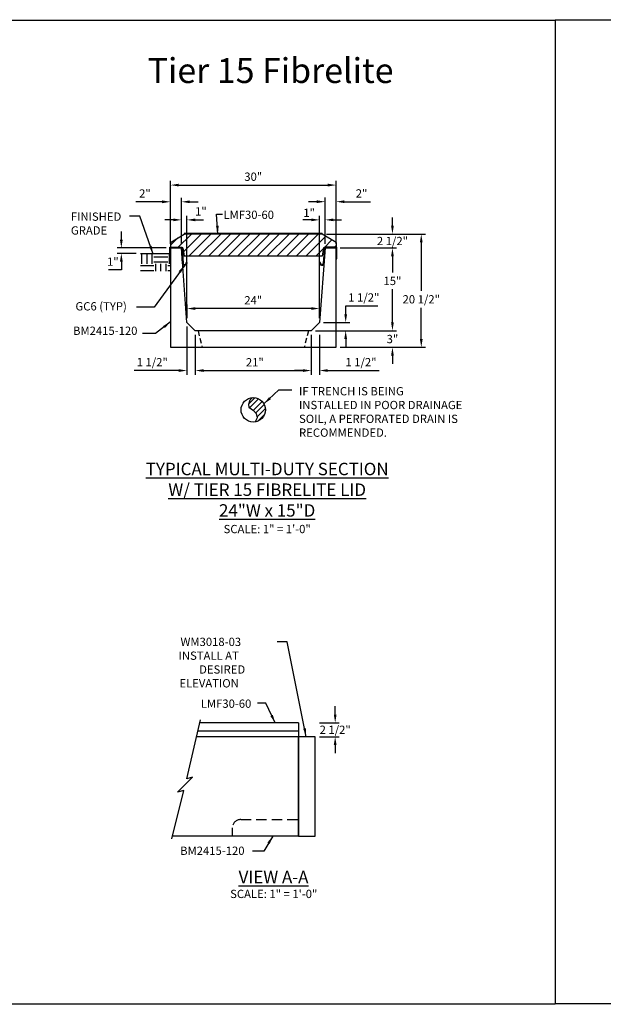
# Model space of a CAD drawing. Units: inches. Extents: x 37 to 1603, y 613 to 1103.
# Drawn here: x 655 to 760, y 910 to 1089 of the extents above; entities that cross this region are included whole.
import ezdxf

# ---------------------------------------------------------------- set-up
doc = ezdxf.new("R2010")
doc.units = ezdxf.units.IN
doc.header["$LTSCALE"] = 15
doc.header["$MEASUREMENT"] = 0
doc.linetypes.add('HIDDEN2', pattern=[0.1875, 0.125, -0.0625])
doc.layers.get('Defpoints').update_dxf_attribs({"color": 1})
for name, color, linetype in [('24', 35, 'Continuous'), ('Cant Dims', 7, 'Continuous'), ('Dimension', 7, 'Continuous'), ('GC@1', 7, 'Continuous'), ('GC@2', 7, 'Continuous')]:
    doc.layers.add(name, color=color, linetype=linetype)
doc.layers.add('VPORTS', color=231, linetype='Continuous', plot=False)
doc.styles.add('drawing', font='arial.ttf')
doc.dimstyles.new('DETAIL$0', dxfattribs={"dimscale": 0, "dimtxt": 0.125, "dimasz": 0.125, "dimexe": 0.0625, "dimexo": 0.0625, "dimgap": 0.0625, "dimtad": 1, "dimtih": 1, "dimtoh": 1, "dimdec": 4, "dimzin": 0, "dimdsep": 46, "dimlunit": 5, "dimtxsty": 'drawing', "dimcen": 0.09, "dimadec": 0, "dimazin": 0, "dimtfac": 1, "dimtdec": 4, "dimtofl": 0, "dimtmove": 0, "dimatfit": 3, "dimfxl": 1, "dimfrac": 2, "dimtolj": 1, "dimtzin": 0, "dimarcsym": 0})
doc.dimstyles.new('DETAIL$7', dxfattribs={"dimscale": 0, "dimtxt": 0.125, "dimasz": 0.125, "dimexe": 0.0625, "dimexo": 0.0625, "dimgap": 0.0625, "dimtad": 0, "dimtih": 1, "dimtoh": 1, "dimdec": 4, "dimzin": 0, "dimdsep": 46, "dimlunit": 5, "dimtxsty": 'drawing', "dimcen": 0.09, "dimadec": 0, "dimazin": 0, "dimtfac": 1, "dimtdec": 4, "dimtofl": 0, "dimtmove": 0, "dimatfit": 3, "dimfxl": 1, "dimfrac": 2, "dimtolj": 1, "dimtzin": 0, "dimarcsym": 0})

# ---------------------------------------------------------------- blocks, each defined once
blk = doc.blocks.new('*D14')
at = {"layer": 'Defpoints', "color": 0, "transparency": 16777216}
for p in [(708.27, 961.32), (708.27, 958.82), (711.88, 958.82)]:
    blk.add_point(p, dxfattribs=at)
at = {"layer": 'Dimension', "color": 0, "lineweight": -2, "transparency": 16777216}
for p, q in [((711.88, 962.82), (711.88, 964.32)), ((709.02, 961.32), (712.63, 961.32)), ((709.02, 958.82), (712.63, 958.82)), ((711.88, 957.32), (711.88, 955.82))]:
    blk.add_line(p, q, dxfattribs=at)
at = {"layer": 'Dimension', "color": 0, "transparency": 16777216}
for points in [[(711.63, 962.82), (712.13, 962.82), (711.88, 961.32)], [(711.63, 957.32), (712.13, 957.32), (711.88, 958.82)]]:
    blk.add_solid(points, dxfattribs=at)
at = {"layer": 'Dimension', "color": 0, "lineweight": -3, "transparency": 16777216, "insert": (711.88, 960.07), "char_height": 1.5, "attachment_point": 5, "style": 'drawing'}
blk.add_mtext('\\A1;2 1/2"', dxfattribs=at)
blk = doc.blocks.new('*D114')
at = {"layer": 'Defpoints', "color": 0, "transparency": 16777216}
for p in [(682.04, 1055.69), (682.04, 1047.34), (684.04, 1047.34)]:
    blk.add_point(p, dxfattribs=at)
at = {"layer": 'Dimension', "color": 0, "lineweight": -2, "transparency": 16777216}
for p, q in [((680.54, 1055.69), (675.79, 1055.69)), ((682.04, 1048.09), (682.04, 1056.44)), ((684.04, 1048.09), (684.04, 1056.44)), ((685.54, 1055.69), (687.04, 1055.69))]:
    blk.add_line(p, q, dxfattribs=at)
at = {"layer": 'Dimension', "color": 0, "transparency": 16777216}
for points in [[(680.54, 1055.94), (680.54, 1055.44), (682.04, 1055.69)], [(685.54, 1055.94), (685.54, 1055.44), (684.04, 1055.69)]]:
    blk.add_solid(points, dxfattribs=at)
at = {"layer": 'Dimension', "color": 0, "lineweight": -3, "transparency": 16777216, "insert": (677.42, 1057.2), "char_height": 1.5, "attachment_point": 5, "style": 'drawing'}
blk.add_mtext('\\A1;2"', dxfattribs=at)
blk = doc.blocks.new('*D115')
at = {"layer": 'Defpoints', "color": 0, "transparency": 16777216}
for p in [(707.54, 1032.34), (722.25, 1032.34), (712.04, 1029.34)]:
    blk.add_point(p, dxfattribs=at)
at = {"layer": 'Dimension', "color": 0, "lineweight": -2, "transparency": 16777216}
for p, q in [((722.25, 1033.84), (722.25, 1035.34)), ((708.29, 1032.34), (723, 1032.34)), ((712.79, 1029.34), (723, 1029.34)), ((722.25, 1027.84), (722.25, 1026.34))]:
    blk.add_line(p, q, dxfattribs=at)
at = {"layer": 'Dimension', "color": 0, "transparency": 16777216}
for points in [[(722, 1033.84), (722.5, 1033.84), (722.25, 1032.34)], [(722, 1027.84), (722.5, 1027.84), (722.25, 1029.34)]]:
    blk.add_solid(points, dxfattribs=at)
at = {"layer": 'Dimension', "color": 0, "transparency": 16777216, "insert": (722.25, 1030.84), "char_height": 1.5, "attachment_point": 5, "style": 'drawing'}
blk.add_mtext('\\A1;3"', dxfattribs=at)
blk = doc.blocks.new('*D116')
at = {"layer": 'Defpoints', "color": 0, "transparency": 16777216}
for p in [(712.04, 1047.34), (722.25, 1047.34), (707.54, 1032.34)]:
    blk.add_point(p, dxfattribs=at)
at = {"layer": 'Dimension', "color": 0, "lineweight": -2, "transparency": 16777216}
for p, q in [((712.79, 1047.34), (723, 1047.34)), ((722.25, 1045.84), (722.25, 1042.88)), ((722.25, 1033.84), (722.25, 1039.84)), ((708.29, 1032.34), (723, 1032.34))]:
    blk.add_line(p, q, dxfattribs=at)
at = {"layer": 'Dimension', "color": 0, "transparency": 16777216}
for points in [[(722, 1045.84), (722.5, 1045.84), (722.25, 1047.34)], [(722, 1033.84), (722.5, 1033.84), (722.25, 1032.34)]]:
    blk.add_solid(points, dxfattribs=at)
at = {"layer": 'Dimension', "color": 0, "transparency": 16777216, "insert": (722.25, 1041.36), "char_height": 1.5, "attachment_point": 5, "style": 'drawing'}
blk.add_mtext('\\A1;15"', dxfattribs=at)
blk = doc.blocks.new('*D117')
at = {"layer": 'Defpoints', "color": 0, "transparency": 16777216}
for p in [(709.54, 1049.84), (722.25, 1049.84), (712.04, 1047.34)]:
    blk.add_point(p, dxfattribs=at)
at = {"layer": 'Dimension', "color": 0, "lineweight": -2, "transparency": 16777216}
for p, q in [((722.25, 1051.34), (722.25, 1052.84)), ((710.29, 1049.84), (723, 1049.84)), ((712.79, 1047.34), (723, 1047.34)), ((722.25, 1045.84), (722.25, 1044.34))]:
    blk.add_line(p, q, dxfattribs=at)
at = {"layer": 'Dimension', "color": 0, "transparency": 16777216}
for points in [[(722, 1051.34), (722.5, 1051.34), (722.25, 1049.84)], [(722, 1045.84), (722.5, 1045.84), (722.25, 1047.34)]]:
    blk.add_solid(points, dxfattribs=at)
at = {"layer": 'Dimension', "color": 0, "transparency": 16777216, "insert": (722.25, 1048.59), "char_height": 1.5, "attachment_point": 5, "style": 'drawing'}
blk.add_mtext('\\A1;2 1/2"', dxfattribs=at)
blk = doc.blocks.new('*D118')
at = {"layer": 'Defpoints', "color": 0, "transparency": 16777216}
for p in [(709.54, 1049.84), (727.47, 1049.84), (712.04, 1029.34)]:
    blk.add_point(p, dxfattribs=at)
at = {"layer": 'Dimension', "color": 0, "lineweight": -2, "transparency": 16777216}
for p, q in [((710.29, 1049.84), (728.22, 1049.84)), ((727.47, 1048.34), (727.47, 1039.56)), ((727.47, 1030.84), (727.47, 1036.51)), ((712.79, 1029.34), (728.22, 1029.34))]:
    blk.add_line(p, q, dxfattribs=at)
at = {"layer": 'Dimension', "color": 0, "transparency": 16777216}
for points in [[(727.22, 1048.34), (727.72, 1048.34), (727.47, 1049.84)], [(727.22, 1030.84), (727.72, 1030.84), (727.47, 1029.34)]]:
    blk.add_solid(points, dxfattribs=at)
at = {"layer": 'Dimension', "color": 0, "transparency": 16777216, "insert": (727.47, 1038.03), "char_height": 1.5, "attachment_point": 5, "style": 'drawing'}
blk.add_mtext('\\A1;20 1/2"', dxfattribs=at)
blk = doc.blocks.new('*D119')
at = {"layer": 'Defpoints', "color": 0, "transparency": 16777216}
for p in [(709.04, 1052.42), (710.04, 1047.34), (709.04, 1033.84)]:
    blk.add_point(p, dxfattribs=at)
at = {"layer": 'Dimension', "color": 0, "lineweight": -2, "transparency": 16777216}
for p, q in [((707.54, 1052.42), (706.04, 1052.42)), ((709.04, 1034.59), (709.04, 1053.17)), ((710.04, 1048.09), (710.04, 1053.17)), ((711.54, 1052.42), (713.04, 1052.42))]:
    blk.add_line(p, q, dxfattribs=at)
at = {"layer": 'Dimension', "color": 0, "transparency": 16777216}
for points in [[(707.54, 1052.67), (707.54, 1052.17), (709.04, 1052.42)], [(711.54, 1052.67), (711.54, 1052.17), (710.04, 1052.42)]]:
    blk.add_solid(points, dxfattribs=at)
at = {"layer": 'Dimension', "color": 0, "transparency": 16777216, "insert": (707.16, 1053.71), "char_height": 1.5, "attachment_point": 5, "style": 'drawing'}
blk.add_mtext('\\A1;1"', dxfattribs=at)
blk = doc.blocks.new('*D120')
at = {"layer": 'Defpoints', "color": 0, "transparency": 16777216}
for p in [(685.05, 1036.36), (685.05, 1033.84), (709.04, 1033.84)]:
    blk.add_point(p, dxfattribs=at)
at = {"layer": 'Dimension', "color": 0, "lineweight": -2, "transparency": 16777216}
for p, q in [((685.05, 1034.59), (685.05, 1037.11)), ((707.54, 1036.36), (686.55, 1036.36)), ((709.04, 1034.59), (709.04, 1037.11))]:
    blk.add_line(p, q, dxfattribs=at)
at = {"layer": 'Dimension', "color": 0, "transparency": 16777216}
for points in [[(686.55, 1036.61), (686.55, 1036.11), (685.05, 1036.36)], [(707.54, 1036.61), (707.54, 1036.11), (709.04, 1036.36)]]:
    blk.add_solid(points, dxfattribs=at)
at = {"layer": 'Dimension', "color": 0, "transparency": 16777216, "insert": (697.04, 1037.86), "char_height": 1.5, "attachment_point": 5, "style": 'drawing'}
blk.add_mtext('\\A1;24"', dxfattribs=at)
blk = doc.blocks.new('*D121')
at = {"layer": 'Defpoints', "color": 0, "transparency": 16777216}
for p in [(712.04, 1058.72), (682.04, 1049.84), (712.04, 1049.84)]:
    blk.add_point(p, dxfattribs=at)
at = {"layer": 'Dimension', "color": 0, "lineweight": -2, "transparency": 16777216}
for p, q in [((682.04, 1050.59), (682.04, 1059.47)), ((712.04, 1050.59), (712.04, 1059.47)), ((683.54, 1058.72), (710.54, 1058.72))]:
    blk.add_line(p, q, dxfattribs=at)
at = {"layer": 'Dimension', "color": 0, "transparency": 16777216}
for points in [[(683.54, 1058.97), (683.54, 1058.47), (682.04, 1058.72)], [(710.54, 1058.97), (710.54, 1058.47), (712.04, 1058.72)]]:
    blk.add_solid(points, dxfattribs=at)
at = {"layer": 'Dimension', "color": 0, "transparency": 16777216, "insert": (697.04, 1060.24), "char_height": 1.5, "attachment_point": 5, "style": 'drawing'}
blk.add_mtext('\\A1;30"', dxfattribs=at)
blk = doc.blocks.new('*D122')
at = {"layer": 'Defpoints', "color": 0, "transparency": 16777216}
for p in [(685.04, 1052.42), (684.04, 1047.34), (685.04, 1033.84)]:
    blk.add_point(p, dxfattribs=at)
at = {"layer": 'Dimension', "color": 0, "lineweight": -2, "transparency": 16777216}
for p, q in [((682.54, 1052.42), (681.04, 1052.42)), ((684.04, 1048.09), (684.04, 1053.17)), ((685.04, 1034.59), (685.04, 1053.17)), ((686.54, 1052.42), (688.04, 1052.42))]:
    blk.add_line(p, q, dxfattribs=at)
at = {"layer": 'Dimension', "color": 0, "transparency": 16777216}
for points in [[(682.54, 1052.67), (682.54, 1052.17), (684.04, 1052.42)], [(686.54, 1052.67), (686.54, 1052.17), (685.04, 1052.42)]]:
    blk.add_solid(points, dxfattribs=at)
at = {"layer": 'Dimension', "color": 0, "lineweight": -3, "transparency": 16777216, "insert": (687.56, 1053.96), "char_height": 1.5, "attachment_point": 5, "style": 'drawing'}
blk.add_mtext('\\A1;1"', dxfattribs=at)
blk = doc.blocks.new('*D123')
at = {"layer": 'Defpoints', "color": 0, "transparency": 16777216}
for p in [(712.04, 1055.71), (710.04, 1047.34), (712.04, 1047.34)]:
    blk.add_point(p, dxfattribs=at)
at = {"layer": 'Dimension', "color": 0, "lineweight": -2, "transparency": 16777216}
for p, q in [((708.54, 1055.71), (707.04, 1055.71)), ((710.04, 1048.09), (710.04, 1056.46)), ((712.04, 1048.09), (712.04, 1056.46)), ((713.54, 1055.71), (718.29, 1055.71))]:
    blk.add_line(p, q, dxfattribs=at)
at = {"layer": 'Dimension', "color": 0, "transparency": 16777216}
for points in [[(708.54, 1055.96), (708.54, 1055.46), (710.04, 1055.71)], [(713.54, 1055.96), (713.54, 1055.46), (712.04, 1055.71)]]:
    blk.add_solid(points, dxfattribs=at)
at = {"layer": 'Dimension', "color": 0, "transparency": 16777216, "insert": (716.66, 1057.21), "char_height": 1.5, "attachment_point": 5, "style": 'drawing'}
blk.add_mtext('\\A1;2"', dxfattribs=at)
blk = doc.blocks.new('*D251')
at = {"layer": 'Cant Dims', "color": 0, "lineweight": -2, "transparency": 16777216}
for p, q in [((713.78, 1035.34), (713.78, 1036.84)), ((713.78, 1036.84), (719.61, 1036.84)), ((709.79, 1033.84), (714.53, 1033.84)), ((708.29, 1032.34), (714.53, 1032.34)), ((713.78, 1030.84), (713.78, 1029.34))]:
    blk.add_line(p, q, dxfattribs=at)
at = {"layer": 'Cant Dims', "color": 0, "transparency": 16777216}
for points in [[(713.53, 1035.34), (714.03, 1035.34), (713.78, 1033.84)], [(713.53, 1030.84), (714.03, 1030.84), (713.78, 1032.34)]]:
    blk.add_solid(points, dxfattribs=at)
at = {"layer": 'Defpoints', "color": 0, "transparency": 16777216}
for p in [(709.04, 1033.84), (713.78, 1033.84), (707.54, 1032.34)]:
    blk.add_point(p, dxfattribs=at)
at = {"layer": 'Cant Dims', "color": 0, "transparency": 16777216, "insert": (717.07, 1038.37), "char_height": 1.5, "attachment_point": 5, "style": 'drawing'}
blk.add_mtext('\\A1;1 1/2"', dxfattribs=at)
blk = doc.blocks.new('*D252')
at = {"layer": 'Cant Dims', "color": 0, "lineweight": -2, "transparency": 16777216}
for p, q in [((707.54, 1031.59), (707.54, 1024.38)), ((709.04, 1031.59), (709.04, 1024.38)), ((706.04, 1025.13), (704.54, 1025.13)), ((710.54, 1025.13), (719.84, 1025.13))]:
    blk.add_line(p, q, dxfattribs=at)
at = {"layer": 'Cant Dims', "color": 0, "transparency": 16777216}
for points in [[(706.04, 1025.38), (706.04, 1024.88), (707.54, 1025.13)], [(710.54, 1025.38), (710.54, 1024.88), (709.04, 1025.13)]]:
    blk.add_solid(points, dxfattribs=at)
at = {"layer": 'Defpoints', "color": 0, "transparency": 16777216}
for p in [(709.04, 1033.84), (707.54, 1032.34), (709.04, 1025.13)]:
    blk.add_point(p, dxfattribs=at)
at = {"layer": 'Cant Dims', "color": 0, "transparency": 16777216, "insert": (716.55, 1026.65), "char_height": 1.5, "attachment_point": 5, "style": 'drawing'}
blk.add_mtext('\\A1;1 1/2"', dxfattribs=at)
blk = doc.blocks.new('*D124')
at = {"layer": 'Cant Dims', "color": 0, "lineweight": -2, "transparency": 16777216}
for p, q in [((686.54, 1031.59), (686.54, 1024.38)), ((707.54, 1031.59), (707.54, 1024.38)), ((688.04, 1025.13), (706.04, 1025.13))]:
    blk.add_line(p, q, dxfattribs=at)
at = {"layer": 'Cant Dims', "color": 0, "transparency": 16777216}
for points in [[(688.04, 1025.38), (688.04, 1024.88), (686.54, 1025.13)], [(706.04, 1025.38), (706.04, 1024.88), (707.54, 1025.13)]]:
    blk.add_solid(points, dxfattribs=at)
at = {"layer": 'Defpoints', "color": 0, "transparency": 16777216}
for p in [(686.54, 1032.34), (707.54, 1032.34), (707.54, 1025.13)]:
    blk.add_point(p, dxfattribs=at)
at = {"layer": 'Cant Dims', "color": 0, "transparency": 16777216, "insert": (697.33, 1026.63), "char_height": 1.5, "attachment_point": 5, "style": 'drawing'}
blk.add_mtext('\\A1;21"', dxfattribs=at)
blk = doc.blocks.new('*D125')
at = {"layer": 'Cant Dims', "color": 0, "lineweight": -2, "transparency": 16777216}
for p, q in [((685.04, 1033.09), (685.04, 1024.38)), ((686.54, 1031.59), (686.54, 1024.38)), ((683.54, 1025.13), (675.46, 1025.13)), ((688.04, 1025.13), (689.54, 1025.13))]:
    blk.add_line(p, q, dxfattribs=at)
at = {"layer": 'Cant Dims', "color": 0, "transparency": 16777216}
for points in [[(683.54, 1025.38), (683.54, 1024.88), (685.04, 1025.13)], [(688.04, 1025.38), (688.04, 1024.88), (686.54, 1025.13)]]:
    blk.add_solid(points, dxfattribs=at)
at = {"layer": 'Defpoints', "color": 0, "transparency": 16777216}
for p in [(685.04, 1033.84), (686.54, 1032.34), (685.04, 1025.13)]:
    blk.add_point(p, dxfattribs=at)
at = {"layer": 'Cant Dims', "color": 0, "transparency": 16777216, "insert": (678.75, 1026.65), "char_height": 1.5, "attachment_point": 5, "style": 'drawing'}
blk.add_mtext('\\A1;1 1/2"', dxfattribs=at)
blk = doc.blocks.new('*D126')
at = {"color": 0, "lineweight": -2, "transparency": 16777216}
for p, q in [((673.15, 1048.84), (673.15, 1050.34)), ((681.29, 1047.34), (672.4, 1047.34)), ((675.85, 1046.34), (672.4, 1046.34)), ((673.15, 1043.34), (670.82, 1043.34)), ((673.15, 1044.84), (673.15, 1043.34))]:
    blk.add_line(p, q, dxfattribs=at)
at = {"color": 0, "transparency": 16777216}
for points in [[(672.9, 1048.84), (673.4, 1048.84), (673.15, 1047.34)], [(672.9, 1044.84), (673.4, 1044.84), (673.15, 1046.34)]]:
    blk.add_solid(points, dxfattribs=at)
at = {"layer": 'Defpoints', "color": 0, "transparency": 16777216}
for p in [(682.04, 1047.34), (673.15, 1046.34), (676.6, 1046.34)]:
    blk.add_point(p, dxfattribs=at)
at = {"color": 0, "transparency": 16777216, "insert": (671.61, 1044.85), "char_height": 1.5, "attachment_point": 5, "style": 'drawing'}
blk.add_mtext('\\A1;1"', dxfattribs=at)
blk = doc.blocks.new('DRAIN PIPE')
for p, q in [((0.31, -5.82), (-0.86, -6.99)), ((-0.65, -7.62), (0.96, -6.01)), ((-0.01, -8.12), (1.62, -6.48)), ((0.46, -8.56), (1.98, -7.05)), ((0.65, -9.31), (2.19, -7.76)), ((2.09, -8.78), (0.76, -10.1))]:
    blk.add_line(p, q)
for points in [[(-0.14, -5.79), (-0.63, -6.24), (-0.87, -7.03), (-0.78, -7.52), (0.07, -8.15), (0.52, -8.64), (0.68, -9.46), (0.43, -10.06)], [(0.43, -10.06), (0.34, -10.22)]]:
    blk.add_lwpolyline(points)
blk.add_circle((0, -8), 2.21)
at = {"layer": 'Dimension', "insert": (8.29, -3.88), "char_height": 1.5, "width": 30, "attachment_point": 1, "style": 'drawing'}
blk.add_mtext('IF TRENCH IS BEING INSTALLED IN POOR DRAINAGE SOIL, A PERFORATED DRAIN IS RECOMMENDED.', dxfattribs=at)
at = {"layer": 'Dimension'}
blk.add_leader([(1.93, -6.91), (4.64, -4.39), (6.99, -4.39)], dimstyle='DETAIL$7', override={"dimscale": 12}, dxfattribs=at)

msp = doc.modelspace()

# ---------------------------------------------------------------- hatches: boundary and pattern name
h = msp.add_hatch()
h.set_pattern_fill('EARTH', color=256, scale=10)
h.set_pattern_definition([(0, (266.5597, -12.7078), (2.5, 2.5), [2.5, -2.5]), (0, (266.5597, -11.7703), (2.5, 2.5), [2.5, -2.5]), (0, (266.5597, -10.8328), (2.5, 2.5), [2.5, -2.5]), (90, (266.8722, -10.5203), (-2.5, 2.5), [2.5, -2.5]), (90, (267.8097, -10.5203), (-2.5, 2.5), [2.5, -2.5]), (90, (268.7472, -10.5203), (-2.5, 2.5), [2.5, -2.5])])
h.paths.add_polyline_path([(682.0409, 1046.34373), (676.60385, 1046.34373), (676.60385, 1043.1302), (682.0409, 1043.1302)])
at = {"layer": '24'}
h = msp.add_hatch(dxfattribs=at)
h.set_pattern_fill('ANSI31', color=256, scale=10)
h.set_pattern_definition([(45, (459.5413, -23.2166), (-0.8838835, 0.8838835), [])])
h.paths.add_polyline_path([(684.54007, 1049.8437), (682.04007, 1048.3437), (682.04007, 1047.3437), (684.29007, 1047.3437), (684.55456, 1045.8437), (709.52558, 1045.8437), (709.79007, 1047.3437), (712.04007, 1047.3437), (712.04007, 1048.3437), (709.54007, 1049.8437)])

# ---------------------------------------------------------------- linework, layer by layer
at = {"color": 8}
msp.add_line((676.60385, 1046.34373), (682.03984, 1046.34373), dxfattribs=at)
at = {"layer": '24', "lineweight": -3}
for p, q in [((682.04007, 1048.3437), (684.54007, 1049.8437)), ((709.54007, 1049.9687), (684.54007, 1049.9687)), ((684.54007, 1049.9687), (684.54007, 1049.8437)), ((709.54007, 1049.8437), (684.54007, 1049.8437)), ((709.54007, 1049.9687), (709.54007, 1049.8437)), ((712.04007, 1048.3437), (709.54007, 1049.8437)), ((682.04007, 1048.3437), (682.04007, 1047.3437)), ((682.04007, 1047.3437), (684.29007, 1047.3437)), ((684.29007, 1047.3437), (684.55456, 1045.8437)), ((709.79007, 1047.3437), (709.52558, 1045.8437)), ((712.04007, 1047.3437), (709.79007, 1047.3437)), ((712.04007, 1048.3437), (712.04007, 1047.3437)), ((709.52558, 1045.8437), (684.55456, 1045.8437)), ((705.26544, 961.32001), (687.36009, 961.32001)), ((705.26544, 961.32001), (705.26544, 958.82001)), ((705.26544, 959.82001), (686.95593, 959.82001))]:
    msp.add_line(p, q, dxfattribs=at)
at = {"layer": '24', "linetype": 'HIDDEN2', "ltscale": 0.5}
for p, q in [((687.04007, 1032.3437), (687.79007, 1029.3437)), ((707.04007, 1032.3437), (706.29007, 1029.3437))]:
    msp.add_line(p, q, dxfattribs=at)
at = {"layer": '24'}
for p, q in [((685.04029, 951.20825), (687.50608, 961.86242)), ((705.26544, 958.82001), (686.68657, 958.82001)), ((705.26544, 940.82001), (705.26544, 958.82001)), ((683.33918, 948.75642), (686.06488, 951.48212)), ((686.06488, 951.48212), (685.04029, 951.20825)), ((682.29127, 940.34646), (684.472, 949.06018)), ((684.472, 949.06018), (683.33918, 948.75642)), ((705.26544, 940.82001), (682.41952, 940.82001))]:
    msp.add_line(p, q, dxfattribs=at)
at = {"layer": '24', "color": 32}
msp.add_line((705.26544, 958.82001), (686.68657, 958.82001), dxfattribs=at)
at = {"layer": '24', "linetype": 'HIDDEN2'}
for p, q in [((694.76544, 943.82001), (705.26544, 943.82001)), ((693.26544, 940.82001), (693.26544, 942.32001))]:
    msp.add_line(p, q, dxfattribs=at)
at = {"layer": '24'}
for points in [[(710.04007, 1047.3437), (709.04324, 1033.8437), (707.54324, 1032.3437), (686.5369, 1032.3437), (685.0369, 1033.8437), (684.04007, 1047.3437), (682.04007, 1047.3437), (682.04007, 1029.3437), (712.04007, 1029.3437), (712.04007, 1047.3437)], [(705.26544, 940.82001), (708.26544, 940.82001), (708.26544, 958.81629), (705.26544, 958.81629)]]:
    msp.add_lwpolyline(points, close=True, dxfattribs=at)
at = {"layer": '24', "linetype": 'HIDDEN2'}
msp.add_arc((694.76544, 942.32001), 1.5, 90, 180, dxfattribs=at)
at = {"layer": 'GC@1'}
msp.add_lwpolyline([(684.99704, 1044.60016, -1), (684.24979, 1044.5359), (684.04007, 1047.3437), (682.04007, 1047.3437), (682.04007, 1045.3437), (681.91507, 1045.3437), (681.91507, 1047.4687), (684.15478, 1047.4687), (684.37433, 1044.54661, 1), (684.8725, 1044.58945), (684.86179, 1044.71399), (684.98633, 1044.7247)], format="xyb", close=True, dxfattribs=at)
at = {"layer": 'GC@2'}
msp.add_lwpolyline([(709.0831, 1044.60016, 1), (709.83034, 1044.5359), (710.04007, 1047.3437), (712.04007, 1047.3437), (712.04007, 1045.3437), (712.16507, 1045.3437), (712.16507, 1047.4687), (709.92536, 1047.4687), (709.7058, 1044.54661, -1), (709.20764, 1044.58945), (709.21835, 1044.71399), (709.09381, 1044.7247)], format="xyb", close=True, dxfattribs=at)
at = {"layer": 'VPORTS'}
for points in [[(645.3449, 1088.61057), (751.73261, 1088.61057), (751.73261, 910.34978), (645.3449, 910.34978)], [(751.73261, 1088.67307), (858.12032, 1088.67307), (858.12032, 910.41228), (751.73261, 910.41228)]]:
    msp.add_lwpolyline(points, dxfattribs=at)

# ---------------------------------------------------------------- block references
at = {"layer": '24'}
msp.add_blockref('DRAIN PIPE', (697.04007, 1026.01603), dxfattribs=at)

# ---------------------------------------------------------------- texts
at = {"color": 8, "insert": (664.01639, 1049.75405), "char_height": 1.5, "attachment_point": 7, "style": 'drawing'}
msp.add_mtext('\\A1;FINISHED\\PGRADE', dxfattribs=at)
at = {"layer": 'Dimension', "color": 7, "ltscale": 0.5, "attachment_point": 5, "style": 'drawing'}
for s, insert, char_height, width in [('{\\fArial|b1|i0|c0|p34;\\C1;Tier 15 Fibrelite}', (700.1855, 1079.45768), 4.5, 70.5487084), ('{\\LVIEW A-A}', (700.71581, 933.39916), 2.25, 34.3340025), ('SCALE: 1" = 1\'-0"', (700.75099, 930.14911), 1.5, 46.25)]:
    msp.add_mtext(s, dxfattribs=dict(at, insert=insert, char_height=char_height, width=width))
at = {"layer": 'Dimension', "char_height": 1.5, "style": 'drawing'}
for s, insert, attachment_point in [('LMF30-60', (691.63818, 1054.08888), 1), ('BM2415-120', (676.06672, 1031.11656), 9), ('\\pi-11.293;WM3018-03\\P\\pi-11.524;INSTALL AT \\P\\pi-9.042;DESIRED \\P\\pi-11.424;ELEVATION', (700.80164, 967.73915), 7), ('LMF30-60', (696.69412, 965.55089), 3), ('BM2415-120', (695.46201, 938.91002), 3)]:
    msp.add_mtext(s, dxfattribs=dict(at, insert=insert, attachment_point=attachment_point))
at = {"layer": 'Dimension', "ltscale": 0.5, "insert": (699.56475, 1002.04877), "char_height": 2.25, "width": 76.2502878, "attachment_point": 5, "style": 'drawing'}
msp.add_mtext('{\\LTYPICAL MULTI-DUTY SECTION \\PW/ TIER 15 FIBRELITE LID\\P24"W x 15"D\\H0.66667x;\\P\\lSCALE: 1" = 1\'-0"}', dxfattribs=at)
at = {"layer": 'GC@1', "insert": (664.842, 1037.51419), "char_height": 1.5, "attachment_point": 1, "style": 'drawing'}
msp.add_mtext('GC6 (TYP)', dxfattribs=at)

# ---------------------------------------------------------------- dimensions: what is measured, and where the dimension line sits
at = {"color": 8}
dim = msp.add_linear_dim(base=(673.15497, 1046.34373), p1=(682.04007, 1047.3437), p2=(676.60385, 1046.34373), angle=90, dimstyle='DETAIL$0', override={"dimscale": 12, "dimpost": '"'}, dxfattribs=at)
dim.commit()
dim.dimension.update_dxf_attribs({"geometry": '*D126', "text_midpoint": (671.61353, 1044.8468)})
at = {"layer": 'Cant Dims'}
dim = msp.add_linear_dim(base=(713.77932, 1033.8437), p1=(707.54007, 1032.3437), p2=(709.04007, 1033.8437), angle=90, dimstyle='DETAIL$0', override={"dimscale": 12, "dimpost": '"'}, dxfattribs=at)
dim.commit()
dim.dimension.update_dxf_attribs({"geometry": '*D251', "text_midpoint": (717.06837, 1036.8437), "dimtype": 160})
for base, p1, p2, picture, middle in [((685.04007, 1025.12619), (686.54007, 1032.3437), (685.04007, 1033.8437), '*D125', (678.75102, 1025.12619)), ((709.04007, 1025.12705), (707.54007, 1032.3437), (709.04007, 1033.8437), '*D252', (716.54787, 1025.12705)), ((707.54007, 1025.12522), (686.54007, 1032.3437), (707.54007, 1032.3437), '*D124', (697.32529, 1025.12522))]:
    dim = msp.add_linear_dim(base=base, p1=p1, p2=p2, dimstyle='DETAIL$0', override={"dimscale": 12, "dimpost": '"'}, dxfattribs=at)
    dim.commit()
    dim.dimension.update_dxf_attribs({"geometry": picture, "text_midpoint": middle, "dimtype": 160})
at = {"layer": 'Dimension'}
for base, p1, p2, override, picture, middle in [((712.04007, 1058.72091), (682.04007, 1049.8437), (712.04007, 1049.8437), {"dimscale": 12, "dimgap": 0.0625, "dimpost": '"'}, '*D121', (697.04007, 1060.23728)), ((712.04007, 1055.70832), (710.04007, 1047.3437), (712.04007, 1047.3437), {"dimscale": 12, "dimpost": '"'}, '*D123', (716.6649, 1057.21139))]:
    dim = msp.add_linear_dim(base=base, p1=p1, p2=p2, dimstyle='DETAIL$0', override=override, dxfattribs=at)
    dim.commit()
    dim.dimension.update_dxf_attribs({"geometry": picture, "text_midpoint": middle})
at = {"layer": 'Dimension', "lineweight": -3}
dim = msp.add_linear_dim(base=(682.04007, 1055.69394), p1=(684.04007, 1047.3437), p2=(682.04007, 1047.3437), dimstyle='DETAIL$0', override={"dimscale": 12, "dimpost": '"'}, dxfattribs=at)
dim.commit()
dim.dimension.update_dxf_attribs({"geometry": '*D114', "text_midpoint": (677.41524, 1057.19701)})
dim = msp.add_linear_dim(base=(685.04007, 1052.42418), p1=(684.04007, 1047.3437), p2=(685.04007, 1033.8437), dimstyle='DETAIL$0', override={"dimscale": 12, "dimpost": '"', "dimtmove": 2}, dxfattribs=at)
dim.commit()
dim.dimension.update_dxf_attribs({"geometry": '*D122', "text_midpoint": (687.56236, 1053.95543), "dimtype": 160})
at = {"layer": 'Dimension'}
for base, p1, p2, override, picture, middle in [((709.04001, 1052.42418), (710.04007, 1047.3437), (709.04001, 1033.8437), {"dimscale": 12, "dimpost": '"', "dimtmove": 2}, '*D119', (707.15784, 1053.70543)), ((685.04525, 1036.35835), (709.04001, 1033.8437), (685.04525, 1033.8437), {"dimscale": 12, "dimpost": '"'}, '*D120', (697.04263, 1036.35835))]:
    dim = msp.add_linear_dim(base=base, p1=p1, p2=p2, dimstyle='DETAIL$0', override=override, dxfattribs=at)
    dim.commit()
    dim.dimension.update_dxf_attribs({"geometry": picture, "text_midpoint": middle, "dimtype": 160})
for base, p1, p2, picture, middle in [((722.24806, 1049.8437), (712.04007, 1047.3437), (709.54007, 1049.8437), '*D117', (722.24806, 1048.5937)), ((727.47061, 1049.8437), (712.04007, 1029.3437), (709.54007, 1049.8437), '*D118', (727.47061, 1038.0312)), ((722.24806, 1047.3437), (707.54035, 1032.3437), (712.04007, 1047.3437), '*D116', (722.24806, 1041.35956)), ((722.24806, 1032.3437), (712.04007, 1029.3437), (707.54035, 1032.3437), '*D115', (722.24806, 1030.8437))]:
    dim = msp.add_linear_dim(base=base, p1=p1, p2=p2, angle=90, dimstyle='DETAIL$0', override={"dimscale": 12, "dimpost": '"'}, dxfattribs=at)
    dim.commit()
    dim.dimension.update_dxf_attribs({"geometry": picture, "text_midpoint": middle, "dimtype": 160})
at = {"layer": 'Dimension', "lineweight": -3}
dim = msp.add_linear_dim(base=(711.87831, 958.82001), p1=(708.26544, 961.32001), p2=(708.26544, 958.82001), angle=90, dimstyle='DETAIL$0', override={"dimscale": 12.000048, "dimpost": '"'}, dxfattribs=at)
dim.commit()
dim.dimension.update_dxf_attribs({"geometry": '*D14', "text_midpoint": (711.87831, 960.07001), "dimtype": 160})

# ---------------------------------------------------------------- leaders
at = {"color": 8}
msp.add_leader([(678.90872, 1046.23278), (676.50459, 1053.07533), (674.62499, 1053.07533)], dimstyle='DETAIL$7', override={"dimscale": 12}, dxfattribs=at)
at = {"layer": 'Dimension'}
for points in [[(690.62727, 1049.8437), (690.40456, 1053.44666), (691.46585, 1053.44666)], [(682.04629, 1033.9361), (679.34066, 1031.8146), (676.98007, 1031.8146)]]:
    msp.add_leader(points, dimstyle='DETAIL$7', override={"dimscale": 12}, dxfattribs=at)
at = {"layer": 'Dimension', "lineweight": -3}
for points in [[(706.62491, 958.81629), (703.20061, 975.98167), (701.39311, 975.98167)], [(701.02356, 961.30994), (699.29313, 964.86175), (697.79621, 964.86175)], [(700.57665, 940.82001), (698.96459, 938.0687), (696.89191, 938.0687)]]:
    msp.add_leader(points, dimstyle='DETAIL$7', override={"dimscale": 12}, dxfattribs=at)
at = {"layer": 'GC@1'}
msp.add_leader([(684.62342, 1044.19303), (679.08942, 1036.63293), (675.91034, 1036.63293)], dimstyle='DETAIL$7', override={"dimscale": 12}, dxfattribs=at)

doc.saveas('drawing.dxf')
